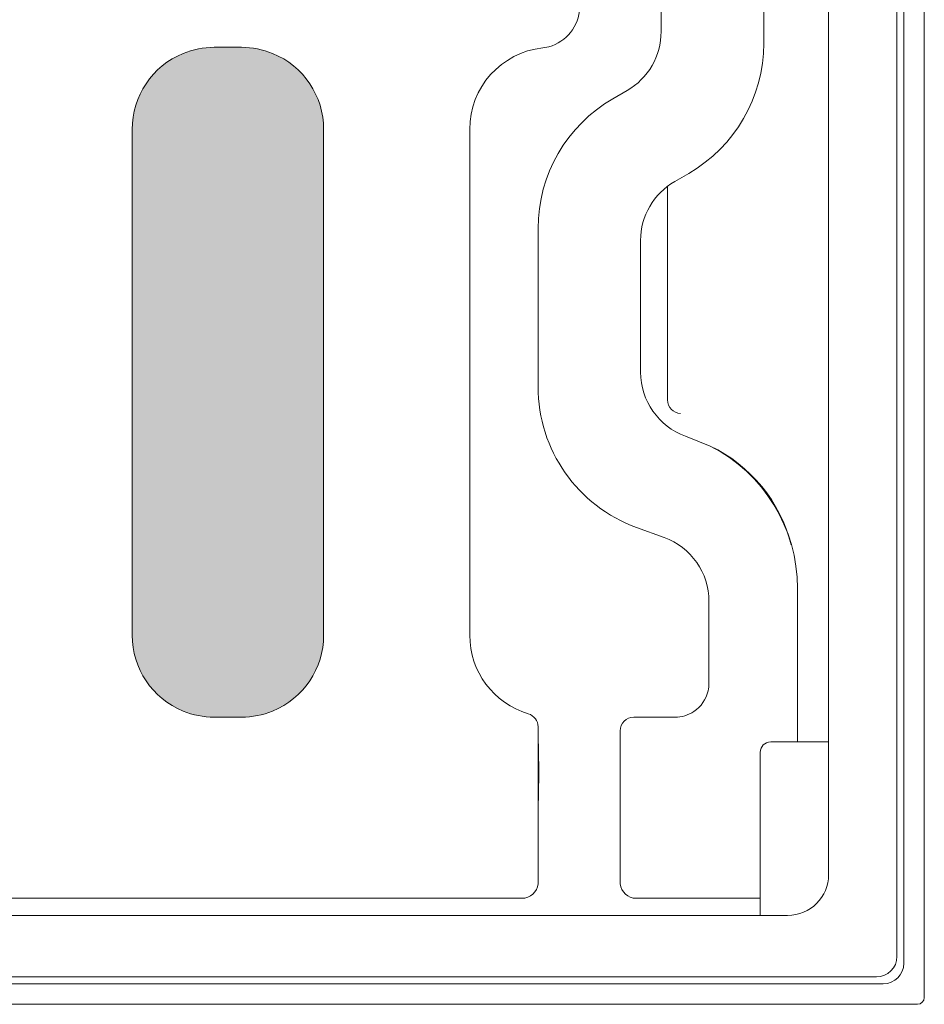
# Model space of a CAD drawing. Units: inches. Extents: x 82 to 193, y 85 to 125.
# Drawn here: x 117 to 127, y 95 to 105 of the extents above; entities that cross this region are included whole.
import ezdxf

# ---------------------------------------------------------------- set-up
doc = ezdxf.new("R2010")
doc.units = ezdxf.units.IN
doc.header["$MEASUREMENT"] = 0
doc.layers.add('Default', color=7, linetype='Continuous')

# ---------------------------------------------------------------- blocks, each defined once
blk = doc.blocks.new('block 2')
at = {"layer": 'Default', "true_color": 0x1a171b}
h = blk.add_hatch(color=250, dxfattribs=at)
edge = h.paths.add_edge_path()
edge.add_spline(control_points=[(120.432, 98.549), (120.432, 98.549), (120.432, 103.729), (120.432, 103.729), (120.432, 104.069), (120.226, 104.377), (119.91, 104.506), (119.809, 104.547), (119.701, 104.569), (119.591, 104.569), (119.591, 104.569), (119.312, 104.569), (119.312, 104.569), (119.202, 104.569), (119.094, 104.547), (118.993, 104.506), (118.677, 104.377), (118.471, 104.069), (118.471, 103.729), (118.471, 103.729), (118.471, 98.549), (118.471, 98.549), (118.471, 98.208), (118.677, 97.901), (118.993, 97.772), (119.094, 97.73), (119.202, 97.709), (119.312, 97.709), (119.312, 97.709), (119.591, 97.709), (119.591, 97.709), (119.701, 97.709), (119.809, 97.73), (119.91, 97.772), (120.226, 97.901), (120.432, 98.208), (120.432, 98.549)], knot_values=[0, 0, 0, 0, 1, 1, 1, 2, 2, 2, 3, 3, 3, 4, 4, 4, 5, 5, 5, 6, 6, 6, 7, 7, 7, 8, 8, 8, 9, 9, 9, 10, 10, 10, 11, 11, 11, 12, 12, 12, 12], degree=3, periodic=1)
at = {"layer": 'Default', "color": 250, "lineweight": 18, "true_color": 0x1a171b}
for points in [[(126.583, 115.699), (126.583, 94.839)], [(126.303, 95.259), (126.303, 115.279)], [(126.373, 95.189), (126.373, 115.349)], [(125.603, 96.098), (125.603, 114.439)], [(123.888, 110.834), (123.888, 104.73)], [(124.938, 104.607), (124.938, 106.1)], [(119.312, 104.569), (119.591, 104.569)], [(122.737, 104.575), (122.675, 104.563)], [(123.539, 104.126), (123.395, 104.043)], [(118.471, 98.549), (118.471, 103.729)], [(120.432, 103.729), (120.432, 98.549)], [(121.928, 98.549), (121.928, 103.729)], [(124.027, 103.195), (124.171, 103.278)], [(123.952, 100.964), (123.952, 103.145)], [(122.628, 102.714), (122.628, 101.093)], [(123.678, 101.242), (123.678, 102.591)], [(124.391, 100.486), (124.137, 100.587)], [(123.637, 99.651), (123.919, 99.549)], [(125.284, 97.456), (125.284, 99.029)], [(124.378, 98.894), (124.378, 98.057)], [(119.591, 97.709), (119.312, 97.709)], [(124.029, 97.709), (123.608, 97.709)], [(122.628, 96.785), (122.628, 97.61)], [(123.468, 97.569), (123.468, 96.004)], [(125.284, 97.456), (125.01, 97.456)], [(125.284, 97.456), (125.603, 97.456)], [(124.903, 97.137), (124.903, 97.348)], [(124.903, 97.137), (124.903, 97.149)], [(124.903, 95.697), (124.903, 97.137)], [(122.628, 96.004), (122.628, 96.785)], [(92.878, 95.854), (122.462, 95.854)], [(123.633, 95.854), (124.41, 95.854)], [(124.41, 95.854), (124.903, 95.855)], [(124.903, 95.732), (124.903, 95.679)], [(125.183, 95.679), (92.982, 95.679)], [(126.093, 95.049), (92.073, 95.049)], [(126.163, 94.979), (92.003, 94.979)], [(126.513, 94.769), (91.653, 94.769)]]:
    blk.add_lwpolyline(points, dxfattribs=at)
for points in [[(122.737, 104.575), (122.919, 104.623), (123.048, 104.786), (123.054, 104.974)], [(123.539, 104.126), (123.755, 104.251), (123.888, 104.481), (123.888, 104.73)], [(119.312, 104.569), (119.202, 104.569), (119.094, 104.547), (118.993, 104.506)], [(119.91, 104.506), (119.809, 104.547), (119.701, 104.569), (119.591, 104.569)], [(122.675, 104.563), (122.25, 104.517), (121.928, 104.157), (121.928, 103.729)], [(124.171, 103.278), (124.646, 103.553), (124.938, 104.058), (124.938, 104.607)], [(118.993, 104.506), (118.677, 104.377), (118.471, 104.069), (118.471, 103.729)], [(120.432, 103.729), (120.432, 104.069), (120.226, 104.377), (119.91, 104.506)], [(123.395, 104.043), (122.92, 103.769), (122.628, 103.263), (122.628, 102.714)], [(124.027, 103.195), (123.811, 103.07), (123.678, 102.841), (123.678, 102.591)], [(123.678, 101.242), (123.678, 100.949), (123.861, 100.687), (124.137, 100.587)], [(122.628, 101.093), (122.628, 100.447), (123.031, 99.872), (123.637, 99.651)], [(123.952, 100.959), (123.954, 100.883), (124.014, 100.822), (124.087, 100.819)], [(125.284, 99.029), (125.284, 99.644), (124.939, 100.207), (124.391, 100.486)], [(125.219, 99.474), (125.107, 99.917), (124.803, 100.288), (124.391, 100.486)], [(124.378, 98.894), (124.378, 99.187), (124.195, 99.448), (123.919, 99.549)], [(118.471, 98.549), (118.471, 98.208), (118.677, 97.901), (118.993, 97.772)], [(119.91, 97.772), (120.226, 97.901), (120.432, 98.208), (120.432, 98.549)], [(121.928, 98.549), (121.928, 98.177), (122.172, 97.85), (122.528, 97.744)], [(124.369, 97.98), (124.375, 98.005), (124.378, 98.031), (124.378, 98.057)], [(124.223, 97.768), (124.297, 97.817), (124.349, 97.893), (124.369, 97.98)], [(118.993, 97.772), (119.094, 97.73), (119.202, 97.709), (119.312, 97.709)], [(119.591, 97.709), (119.701, 97.709), (119.809, 97.73), (119.91, 97.772)], [(122.628, 97.61), (122.628, 97.672), (122.587, 97.726), (122.528, 97.744)], [(123.607, 97.709), (123.53, 97.709), (123.468, 97.646), (123.468, 97.569)], [(124.029, 97.709), (124.099, 97.709), (124.166, 97.729), (124.223, 97.768)], [(122.628, 96.785), (122.637, 97.025), (122.637, 97.265), (122.628, 97.504)], [(125.01, 97.456), (124.951, 97.456), (124.903, 97.408), (124.903, 97.348)], [(125.183, 95.679), (125.415, 95.679), (125.603, 95.867), (125.603, 96.098)], [(122.462, 95.854), (122.548, 95.854), (122.62, 95.919), (122.628, 96.004)], [(123.468, 96.004), (123.476, 95.919), (123.548, 95.854), (123.633, 95.854)], [(126.093, 95.049), (126.209, 95.049), (126.303, 95.143), (126.303, 95.259)], [(126.163, 94.979), (126.279, 94.979), (126.373, 95.073), (126.373, 95.189)], [(126.513, 94.769), (126.551, 94.769), (126.583, 94.8), (126.583, 94.839)]]:
    blk.add_open_spline(points, degree=3, dxfattribs=at)
at = {"layer": 'Default', "lineweight": 0}
blk.add_open_spline([(120.432, 98.549), (120.432, 98.549), (120.432, 103.729), (120.432, 103.729), (120.432, 104.069), (120.226, 104.377), (119.91, 104.506), (119.809, 104.547), (119.701, 104.569), (119.591, 104.569), (119.591, 104.569), (119.312, 104.569), (119.312, 104.569), (119.202, 104.569), (119.094, 104.547), (118.993, 104.506), (118.677, 104.377), (118.471, 104.069), (118.471, 103.729), (118.471, 103.729), (118.471, 98.549), (118.471, 98.549), (118.471, 98.208), (118.677, 97.901), (118.993, 97.772), (119.094, 97.73), (119.202, 97.709), (119.312, 97.709), (119.312, 97.709), (119.591, 97.709), (119.591, 97.709), (119.701, 97.709), (119.809, 97.73), (119.91, 97.772), (120.226, 97.901), (120.432, 98.208), (120.432, 98.549)], degree=3, knots=[0, 0, 0, 0, 1, 1, 1, 2, 2, 2, 3, 3, 3, 4, 4, 4, 5, 5, 5, 6, 6, 6, 7, 7, 7, 8, 8, 8, 9, 9, 9, 10, 10, 10, 11, 11, 11, 12, 12, 12, 12], dxfattribs=at)

msp = doc.modelspace()

# ---------------------------------------------------------------- block references
at = {"layer": 'Default'}
msp.add_blockref('block 2', (0, 0), dxfattribs=at)

doc.saveas('drawing.dxf')
